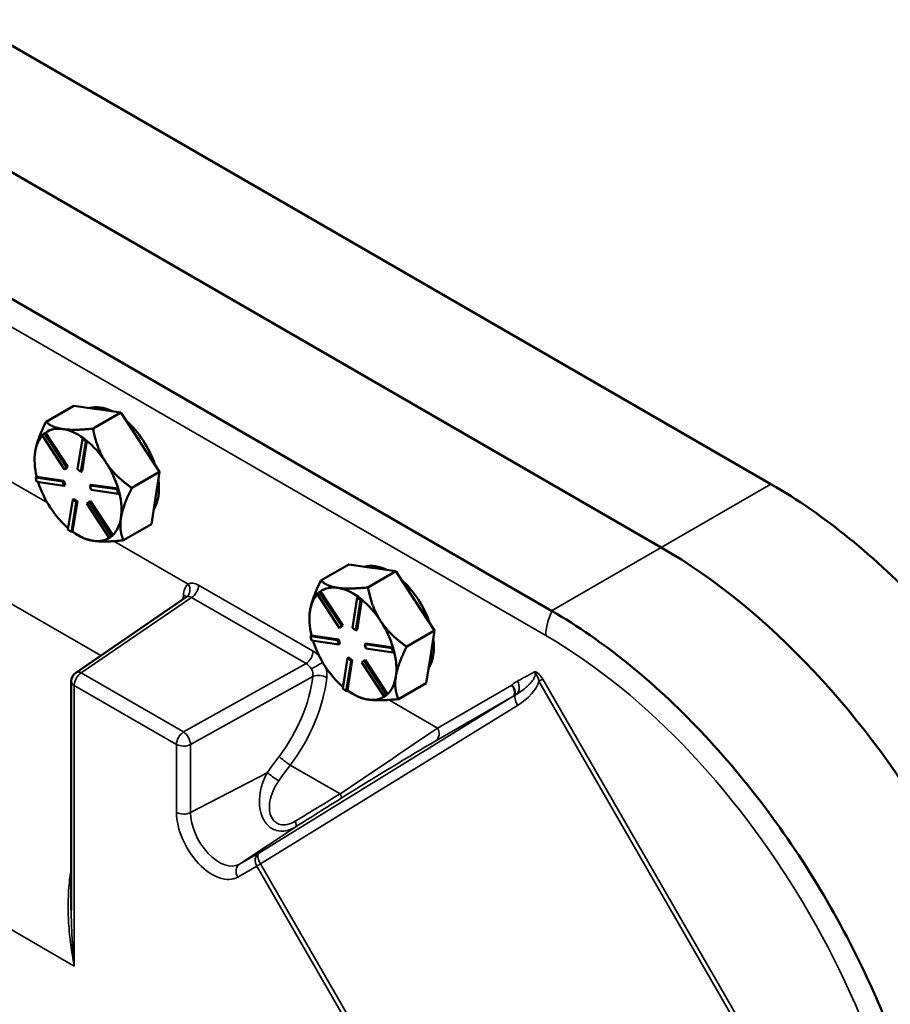
# Model space of a CAD drawing. Units: inches. Extents: x 1 to 131, y 1 to 101.
# Drawn here: x 116 to 121, y 87 to 93 of the extents above; entities that cross this region are included whole.
import ezdxf

# ---------------------------------------------------------------- set-up
doc = ezdxf.new("R2010")
doc.units = ezdxf.units.IN
doc.header["$LTSCALE"] = 6
doc.header["$MEASUREMENT"] = 0
doc.layers.add('Visible (ANSI)', color=7, linetype='Continuous', lineweight=50)
doc.layers.add('Visible Narrow (ANSI)', color=7, linetype='Continuous', lineweight=35)

msp = doc.modelspace()

# ---------------------------------------------------------------- linework, layer by layer
at = {"layer": 'Visible (ANSI)'}
for p, q in [((110.0742, 96.2587), (120.3202, 90.3432)), ((119.6516, 89.9572), (109.4056, 95.8727)), ((119.6516, 89.9572), (109.4056, 95.8727)), ((118.9829, 89.5712), (108.7369, 95.4867)), ((115.901, 90.7227), (116.0707, 90.8207)), ((116.0707, 90.8207), (116.2115, 90.8001)), ((116.2115, 90.8001), (116.2169, 90.7993)), ((116.2169, 90.7993), (116.3576, 90.7788)), ((116.1879, 90.6808), (116.3576, 90.7788)), ((116.3576, 90.7788), (116.4734, 90.6015)), ((116.0061, 90.6777), (116.0008, 90.6784)), ((115.8778, 90.641), (115.8913, 90.6521)), ((116.0142, 90.4324), (115.8778, 90.641)), ((115.8984, 90.6562), (115.8913, 90.6521)), ((115.8913, 90.6521), (116.0277, 90.4435)), ((115.8986, 90.6559), (115.8984, 90.6562)), ((116.0348, 90.4475), (115.8986, 90.6559)), ((116.0933, 90.4339), (116.1225, 90.6183)), ((116.1296, 90.6224), (116.1225, 90.6183)), ((116.1225, 90.6183), (116.1435, 90.6022)), ((116.1401, 90.6143), (116.1296, 90.6224)), ((116.1435, 90.6022), (116.1142, 90.4177)), ((116.1213, 90.4218), (116.1505, 90.606)), ((116.1505, 90.6063), (116.1401, 90.6143)), ((116.1505, 90.6063), (116.1435, 90.6022)), ((116.1505, 90.606), (116.1505, 90.6063)), ((116.4734, 90.6015), (116.4779, 90.5947)), ((116.4779, 90.5947), (116.5938, 90.4174)), ((115.8311, 90.4908), (115.8311, 90.495)), ((116.0277, 90.4435), (116.0142, 90.4324)), ((116.0213, 90.4364), (116.0142, 90.4324)), ((116.0213, 90.4364), (116.0348, 90.4475)), ((116.0348, 90.4475), (116.0277, 90.4435)), ((116.2672, 90.4731), (116.2627, 90.4798)), ((115.8441, 90.3876), (115.837, 90.3835)), ((115.837, 90.3835), (116.0026, 90.3593)), ((115.8445, 90.3563), (115.837, 90.3835)), ((115.8443, 90.3875), (115.8441, 90.3876)), ((116.0097, 90.3634), (115.8443, 90.3875)), ((116.1142, 90.4177), (116.0933, 90.4339)), ((116.1213, 90.4218), (116.1142, 90.4177)), ((116.5938, 90.4174), (116.4241, 90.3194)), ((116.5684, 90.2577), (116.5938, 90.4174)), ((116.0101, 90.3321), (115.8445, 90.3563)), ((116.0097, 90.3634), (116.0026, 90.3593)), ((116.0026, 90.3593), (116.0101, 90.3321)), ((116.0171, 90.3362), (116.0097, 90.3634)), ((116.0171, 90.3362), (116.0101, 90.3321)), ((116.1753, 90.3392), (116.1682, 90.3351)), ((116.1682, 90.3351), (116.3338, 90.3109)), ((116.1757, 90.3079), (116.1682, 90.3351)), ((116.3407, 90.315), (116.1753, 90.3392)), ((116.3409, 90.315), (116.3338, 90.3109)), ((116.3409, 90.315), (116.3407, 90.315)), ((116.3446, 90.3014), (116.3409, 90.315)), ((116.3413, 90.2837), (116.1757, 90.3079)), ((116.3338, 90.3109), (116.3413, 90.2837)), ((116.3483, 90.2878), (116.3413, 90.2837)), ((116.3483, 90.2878), (116.3446, 90.3014)), ((116.5431, 90.098), (116.5684, 90.2577)), ((116.0348, 90.065), (116.0641, 90.2494)), ((116.085, 90.2333), (116.0558, 90.0489)), ((116.0629, 90.0532), (116.0921, 90.2374)), ((116.0711, 90.2535), (116.0641, 90.2494)), ((116.0641, 90.2494), (116.085, 90.2333)), ((116.0921, 90.2374), (116.0711, 90.2535)), ((116.0921, 90.2374), (116.085, 90.2333)), ((116.1506, 90.2237), (116.1641, 90.2348)), ((116.2869, 90.0151), (116.1506, 90.2237)), ((116.1712, 90.2389), (116.1641, 90.2348)), ((116.1641, 90.2348), (116.3004, 90.0262)), ((116.3074, 90.0305), (116.1712, 90.2389)), ((116.3734, 90), (116.5431, 90.098)), ((116.0558, 90.0489), (116.0348, 90.065)), ((116.0628, 90.053), (116.0558, 90.0489)), ((116.0628, 90.053), (116.0629, 90.0532)), ((116.0962, 90.0315), (116.1141, 90.0212)), ((116.3004, 90.0262), (116.2869, 90.0151)), ((116.294, 90.0192), (116.2869, 90.0151)), ((116.294, 90.0192), (116.3008, 90.0247)), ((116.3075, 90.0303), (116.3004, 90.0262)), ((116.3008, 90.0247), (116.3075, 90.0303)), ((116.3075, 90.0303), (116.3074, 90.0305)), ((117.5769, 89.7551), (117.7466, 89.8531)), ((117.7466, 89.8531), (117.8873, 89.8326)), ((117.8637, 89.7132), (118.0334, 89.8112)), ((117.8873, 89.8326), (117.8927, 89.8318)), ((117.8927, 89.8318), (118.0334, 89.8112)), ((118.0334, 89.8112), (118.1493, 89.6339)), ((116.7573, 89.655), (116.082, 89.1933)), ((117.5537, 89.6734), (117.5672, 89.6845)), ((117.6901, 89.4648), (117.5537, 89.6734)), ((117.5743, 89.6886), (117.5672, 89.6845)), ((117.5672, 89.6845), (117.7036, 89.4759)), ((117.5744, 89.6884), (117.5743, 89.6886)), ((117.7106, 89.48), (117.5744, 89.6884)), ((117.682, 89.7101), (117.6766, 89.7109)), ((117.8055, 89.6548), (117.7984, 89.6508)), ((117.8159, 89.6468), (117.8055, 89.6548)), ((117.7691, 89.4663), (117.7984, 89.6508)), ((117.8193, 89.6346), (117.7901, 89.4502)), ((117.7971, 89.4543), (117.8263, 89.6385)), ((117.7984, 89.6508), (117.8193, 89.6346)), ((117.8264, 89.6387), (117.8159, 89.6468)), ((117.8264, 89.6387), (117.8193, 89.6346)), ((117.8263, 89.6385), (117.8264, 89.6387)), ((118.1493, 89.6339), (118.1537, 89.6272)), ((118.1537, 89.6272), (118.2696, 89.4499)), ((117.5069, 89.5232), (117.5069, 89.5275)), ((117.7036, 89.4759), (117.6901, 89.4648)), ((117.6971, 89.4689), (117.7106, 89.48)), ((117.7106, 89.48), (117.7036, 89.4759)), ((117.943, 89.5055), (117.9386, 89.5123)), ((117.5199, 89.42), (117.5129, 89.4159)), ((117.5129, 89.4159), (117.6785, 89.3918)), ((117.5203, 89.3887), (117.5129, 89.4159)), ((117.5201, 89.42), (117.5199, 89.42)), ((117.6855, 89.3958), (117.5201, 89.42)), ((117.6971, 89.4689), (117.6901, 89.4648)), ((117.7901, 89.4502), (117.7691, 89.4663)), ((117.7971, 89.4543), (117.7901, 89.4502)), ((118.2696, 89.4499), (118.0999, 89.3519)), ((118.2443, 89.2902), (118.2696, 89.4499)), ((117.6859, 89.3645), (117.5203, 89.3887)), ((117.6855, 89.3958), (117.6785, 89.3918)), ((117.6785, 89.3918), (117.6859, 89.3645)), ((117.693, 89.3686), (117.6855, 89.3958)), ((117.693, 89.3686), (117.6859, 89.3645)), ((117.8512, 89.3716), (117.8441, 89.3676)), ((117.8441, 89.3676), (118.0097, 89.3434)), ((117.8515, 89.3403), (117.8441, 89.3676)), ((118.0166, 89.3475), (117.8512, 89.3716)), ((118.0171, 89.3161), (117.8515, 89.3403)), ((118.0168, 89.3475), (118.0097, 89.3434)), ((118.0097, 89.3434), (118.0171, 89.3161)), ((118.0168, 89.3475), (118.0166, 89.3475)), ((118.0205, 89.3338), (118.0168, 89.3475)), ((118.0242, 89.3202), (118.0171, 89.3161)), ((118.0242, 89.3202), (118.0205, 89.3338)), ((117.7107, 89.0975), (117.7399, 89.2819)), ((117.7608, 89.2658), (117.7316, 89.0813)), ((117.7387, 89.0856), (117.7679, 89.2698)), ((117.747, 89.286), (117.7399, 89.2819)), ((117.7399, 89.2819), (117.7608, 89.2658)), ((117.7679, 89.2698), (117.747, 89.286)), ((117.7679, 89.2698), (117.7608, 89.2658)), ((117.8264, 89.2562), (117.8399, 89.2673)), ((117.9628, 89.0476), (117.8264, 89.2562)), ((117.847, 89.2714), (117.8399, 89.2673)), ((117.8399, 89.2673), (117.9763, 89.0587)), ((117.9832, 89.063), (117.847, 89.2714)), ((118.219, 89.1304), (118.2443, 89.2902)), ((116.0548, 89.1417), (116.0548, 87.7463)), ((118.0493, 89.0325), (118.219, 89.1304)), ((117.7316, 89.0813), (117.7107, 89.0975)), ((117.7387, 89.0854), (117.7316, 89.0813)), ((117.7387, 89.0854), (117.7387, 89.0856)), ((117.7721, 89.0639), (117.79, 89.0536)), ((117.9763, 89.0587), (117.9628, 89.0476)), ((117.9699, 89.0516), (117.9766, 89.0572)), ((117.9834, 89.0627), (117.9763, 89.0587)), ((117.9766, 89.0572), (117.9834, 89.0627)), ((117.9834, 89.0627), (117.9832, 89.063)), ((117.9699, 89.0516), (117.9628, 89.0476))]:
    msp.add_line(p, q, dxfattribs=at)
msp.add_arc((116.1173, 89.1417), 0.0625, 124.36298, 180, dxfattribs=at)
for centre, major_axis, start_param, end_param in [((116.3246, 90.4695), (-0.1875, 0.3248), 5.574378, 6.136115), ((116.3069, 90.4593), (0.1875, -0.3248), 2.702821, 2.724486), ((116.0962, 90.3377), (-0.1875, 0.3248), 5.866078, 6.338834), ((116.0962, 90.3377), (0.1875, -0.3248), 2.230653, 2.702821), ((116.3246, 90.4695), (0.1875, -0.3248), 1.229612, 2.1033), ((116.0962, 90.3377), (-0.1875, 0.3248), 0.173278, 0.619258), ((116.0962, 90.3377), (0.1875, -0.3248), 1.677288, 2.150044), ((116.3069, 90.4593), (0.1875, -0.3248), 1.655624, 1.677288), ((116.0962, 90.3377), (-0.1875, 0.3248), 0.619258, 1.102847), ((116.0962, 90.3377), (0.1875, -0.3248), 1.182868, 1.655624), ((116.0962, 90.3377), (-0.1875, 0.3248), 1.198536, 1.666456), ((116.3246, 90.4695), (0.1875, -0.3248), 0.286903, 0.951614), ((116.0962, 90.3377), (0.1875, -0.3248), 0.619258, 1.102474), ((116.0962, 90.3377), (-0.1875, 0.3248), 1.666456, 2.128126), ((116.0962, 90.3377), (0.1875, -0.3248), 0.13567, 0.619258), ((116.0962, 90.3377), (-0.1875, 0.3248), 2.230065, 2.713654), ((116.0962, 90.3377), (0.1875, -0.3248), 5.855246, 6.321952), ((119.6516, 87.1974), (-1.69, 2.9272), 3.926991, 5.497787), ((119.6516, 87.1974), (-1.69, 2.9272), 3.926991, 5.497787), ((118.0005, 89.502), (-0.1875, 0.3248), 5.574378, 6.136115), ((117.9828, 89.4918), (0.1875, -0.3248), 2.702821, 2.724486), ((117.7721, 89.3701), (-0.1875, 0.3248), 5.866078, 6.338834), ((118.0005, 89.502), (0.1875, -0.3248), 1.229612, 2.1033), ((117.7721, 89.3701), (-0.1875, 0.3248), 0.173278, 0.619258), ((117.7721, 89.3701), (0.1875, -0.3248), 2.230653, 2.702821), ((117.7721, 89.3701), (0.1875, -0.3248), 1.677288, 2.150044), ((117.9828, 89.4918), (0.1875, -0.3248), 1.655624, 1.677288), ((117.7721, 89.3701), (-0.1875, 0.3248), 0.619258, 1.102847), ((117.7721, 89.3701), (0.1875, -0.3248), 1.182868, 1.655624), ((117.7721, 89.3701), (-0.1875, 0.3248), 1.198536, 1.666456), ((118.0005, 89.502), (0.1875, -0.3248), 0.286903, 0.951614), ((117.7721, 89.3701), (0.1875, -0.3248), 0.619258, 1.102474), ((117.7721, 89.3701), (-0.1875, 0.3248), 1.666456, 2.128126), ((117.7721, 89.3701), (0.1875, -0.3248), 0.13567, 0.619258), ((117.7721, 89.3701), (-0.1875, 0.3248), 2.230065, 2.713654), ((117.7721, 89.3701), (0.1875, -0.3248), 5.855246, 6.321952)]:
    msp.add_ellipse(centre, major_axis=major_axis, ratio=0.57735, start_param=start_param, end_param=end_param, dxfattribs=at)
for points, weights in [([(115.901, 90.7227), (115.8465, 90.6134), (115.8347, 90.5393)], [1.34575504669, 1.4498267712, 1.44982677123]), ([(116.0008, 90.6784), (115.9362, 90.6884), (115.901, 90.7227)], [1.44983996636, 1.44777813008, 1.34576446124]), ([(116.1879, 90.6808), (116.0722, 90.6686), (116.0061, 90.6777)], [1.34578561867, 1.44777834384, 1.44983996629]), ([(116.2627, 90.4798), (116.2097, 90.5625), (116.1879, 90.6808)], [1.44983996631, 1.44777834385, 1.34578561867]), ([(115.8347, 90.5393), (115.8311, 90.5163), (115.8311, 90.495)], [1.44982677128, 1.44982677126, 1.43977588662]), ([(116.4241, 90.3194), (116.3217, 90.3912), (116.2672, 90.4731)], [1.34576446124, 1.44777813007, 1.44983996635]), ([(116.3577, 90.1361), (116.3695, 90.2102), (116.4241, 90.3194)], [1.44982677127, 1.44982677123, 1.34575504671]), ([(116.3734, 90), (116.346, 90.0619), (116.3577, 90.1361)], [1.34573389248, 1.44982677121, 1.44982677125]), ([(116.1141, 90.0212), (116.1441, 90.0038), (116.189, 89.9973)], [1.40250869647, 1.44982677121, 1.44982677123]), ([(116.189, 89.9973), (116.2556, 89.9876), (116.3734, 90)], [1.44982677129, 1.44982677125, 1.3457338925]), ([(117.5769, 89.7551), (117.5223, 89.6459), (117.5105, 89.5717)], [1.34575504669, 1.4498267712, 1.44982677123]), ([(117.6766, 89.7109), (117.612, 89.7209), (117.5769, 89.7551)], [1.44983996636, 1.44777813008, 1.34576446124]), ([(117.8637, 89.7132), (117.748, 89.701), (117.682, 89.7101)], [1.34578561867, 1.44777834384, 1.44983996629]), ([(117.9386, 89.5123), (117.8855, 89.595), (117.8637, 89.7132)], [1.44983996631, 1.44777834385, 1.34578561867]), ([(117.5105, 89.5717), (117.5069, 89.5487), (117.5069, 89.5275)], [1.44982677128, 1.44982677126, 1.43977588662]), ([(118.0999, 89.3519), (117.9975, 89.4237), (117.943, 89.5055)], [1.34576446124, 1.44777813007, 1.44983996635]), ([(118.0336, 89.1685), (118.0453, 89.2426), (118.0999, 89.3519)], [1.44982677127, 1.44982677123, 1.34575504671]), ([(118.0493, 89.0325), (118.0218, 89.0944), (118.0336, 89.1685)], [1.34573389248, 1.44982677121, 1.44982677125]), ([(117.79, 89.0536), (117.82, 89.0363), (117.8648, 89.0297)], [1.40250869647, 1.44982677121, 1.44982677123]), ([(117.8648, 89.0297), (117.9314, 89.02), (118.0493, 89.0325)], [1.44982677129, 1.44982677125, 1.3457338925])]:
    msp.add_rational_spline(points, weights, degree=2, dxfattribs=at)
for points in [[(120.3202, 90.3432), (120.3214, 90.3425), (120.3225, 90.3419), (120.3237, 90.3412)], [(118.9865, 89.5691), (118.9853, 89.5698), (118.9841, 89.5705), (118.9829, 89.5712)]]:
    msp.add_open_spline(points, degree=3, dxfattribs=at)
for points, knots in [([(120.3237, 90.3412), (120.6434, 90.1565), (120.9596, 89.8999), (121.5405, 89.2808), (121.8006, 88.9272), (122.2386, 88.1636), (122.4122, 87.7609), (122.6491, 86.9591), (122.7101, 86.5676), (122.7102, 86.2077)], [-13.503154, -13.503154, -13.503154, -13.503154, -10.062658, -10.062658, -6.709042, -6.709042, -3.354677, -3.354677, 0, 0, 0, 0]), ([(116.7573, 89.655), (116.7587, 89.656), (116.7598, 89.657), (116.7609, 89.6583), (116.7611, 89.6586), (116.7611, 89.6586)], [0.26253869, 0.26253869, 0.26253869, 0.26253869, 0.30952213, 0.30952213, 0.34737951, 0.34737951, 0.34737951, 0.34737951]), ([(121.3729, 85.4356), (121.3721, 85.8043), (121.3074, 86.2062), (121.0609, 87.0183), (120.8846, 87.4203), (120.4423, 88.1814), (120.1805, 88.5332), (119.6053, 89.1398), (119.2974, 89.3886), (118.9865, 89.5691)], [-13.503154, -13.503154, -13.503154, -13.503154, -10.062658, -10.062658, -6.709042, -6.709042, -3.354677, -3.354677, 0, 0, 0, 0]), ([(118.7573, 89.055), (118.7572, 89.055), (118.7571, 89.0549), (118.7563, 89.0546), (118.756, 89.0547), (118.7562, 89.0558), (118.7569, 89.0573), (118.7584, 89.0628), (118.7594, 89.0674), (118.7592, 89.0797), (118.7579, 89.087), (118.7535, 89.0984), (118.7516, 89.1023), (118.747, 89.11), (118.7444, 89.1138), (118.7412, 89.1175), (118.7411, 89.1176), (118.741, 89.1177)], [0.0479256, 0.0479256, 0.0479256, 0.0479256, 0.0516512, 0.0516512, 0.0809832, 0.0809832, 0.1210557, 0.1210557, 0.1740219, 0.1740219, 0.2304935, 0.2304935, 0.2594893, 0.2594893, 0.2887335, 0.2887335, 0.289611, 0.289611, 0.289611, 0.289611]), ([(118.7598, 89.0562), (118.7598, 89.0562), (118.7598, 89.0562), (118.7589, 89.0558), (118.7581, 89.0554), (118.7573, 89.055)], [-0.00089931, -0.00089931, -0.00089931, -0.00089931, 0, 0, 0.02705071, 0.02705071, 0.02705071, 0.02705071])]:
    msp.add_open_spline(points, degree=3, knots=knots, dxfattribs=at)
at = {"layer": 'Visible Narrow (ANSI)'}
for p, q in [((108.6949, 95.3394), (118.948, 89.4198)), ((110.6725, 92.5084), (116.2342, 89.2973)), ((109.9788, 90.9234), (116.0731, 87.4049)), ((115.9084, 90.23), (114.6396, 90.9625)), ((119.6516, 89.9572), (120.3202, 90.3432)), ((116.7683, 89.7335), (116.3154, 89.995)), ((119.6516, 89.9572), (118.9829, 89.5712)), ((117.529, 89.3248), (116.8314, 89.7276)), ((116.1158, 89.1918), (116.7887, 89.652)), ((116.7887, 89.652), (117.4864, 89.2492)), ((117.4864, 89.2492), (116.739, 88.832)), ((116.739, 88.832), (116.1158, 89.1918)), ((116.0731, 89.1162), (116.6963, 88.7564)), ((116.0731, 87.4049), (116.0731, 89.1162)), ((116.7823, 88.7551), (117.5272, 89.1708)), ((118.741, 89.1177), (118.288, 88.8561)), ((118.9291, 89.1537), (118.9064, 89.1406)), ((118.9064, 89.1406), (120.9618, 85.5805)), ((120.9845, 85.5936), (118.9291, 89.1537)), ((118.7598, 89.0562), (117.1985, 88.0942)), ((118.2773, 88.7779), (118.7573, 89.055)), ((118.288, 88.8561), (117.9913, 89.0274)), ((117.2091, 88.0282), (118.7766, 88.9941)), ((116.6963, 88.7564), (116.6963, 88.3419)), ((116.7823, 88.3406), (116.7823, 88.7551)), ((117.2498, 88.5836), (116.7823, 88.3406)), ((117.39, 88.63), (117.6936, 88.4548)), ((117.0804, 88.0259), (117.4235, 88.2545)), ((117.1971, 88.0933), (117.0804, 88.0259)), ((117.0697, 87.9477), (117.1864, 88.0151)), ((117.1864, 88.0151), (119.1271, 84.6537)), ((119.1498, 84.6668), (117.2091, 88.0282))]:
    msp.add_line(p, q, dxfattribs=at)
for centre, major_axis, ratio, start_param, end_param in [((116.7241, 89.708), (0.0321, -0.0536), 0.816465, 0.049416, 1.558435), ((116.8315, 89.6254), (-0.0627, 0.1084), 0.576296, 5.497941, 6.291532), ((116.7872, 89.7021), (0.0312, 0.0541), 0.57735, 3.961897, 5.497787), ((116.2382, 89.4272), (-0.3491, -0.6643), 0.549009, 2.165106, 2.206504), ((116.6951, 89.6486), (0.0622, -0.0061), 0.495131, 0.345055, 0.838811), ((116.7873, 89.5999), (-0.0275, 0.0566), 0.562284, 5.53768, 6.33127), ((119.1248, 89.5218), (0.125, 0.2165), 0.57735, 1.683856, 2.356194), ((118.948, 86.7912), (1.6096, -2.788), 0.57735, 0.785398, 2.356194), ((117.4849, 89.2993), (-0.0313, -0.0541), 0.57735, 0.820305, 2.356194), ((117.5289, 89.2228), (-0.0626, 0.1082), 0.578405, 5.031705, 5.496109), ((117.4847, 89.1972), (0.0323, -0.0535), 0.630672, 1.54855, 2.342141), ((117.5479, 89.2324), (-0.0543, -0.031), 0.007137, 3.872436, 5.266109), ((116.1173, 89.1417), (0.0313, 0.0541), 0.57735, 0.820305, 2.356194), ((116.1173, 89.1417), (-0.0353, 0.0516), 0.586285, 5.454381, 6.283185), ((117.569, 89.144), (-0.0621, 0.0069), 0.502849, 3.986144, 5.505009), ((116.1173, 89.1417), (-0.0625, 0), 0.57735, 0, 0.785398), ((117.0198, 88.9786), (-0.3721, -0.5787), 0.606728, 1.446653, 2.257378), ((117.0616, 88.9518), (0.4033, 0.6329), 0.604353, 4.585596, 5.396321), ((118.7287, 89.1151), (0.0316, -0.0587), 0.816371, 0.107816, 1.595612), ((118.7038, 89.0962), (0.198, 0.1143), 0.546613, 4.764749, 5.756376), ((118.7995, 89.0073), (-0.0328, 0.0532), 0.423327, 0.06865, 1.55867), ((116.7405, 88.7819), (0.0313, 0.0541), 0.57735, 0.820305, 2.356194), ((116.7405, 88.7819), (-0.0305, 0.0546), 0.525889, 3.935915, 5.504885), ((117.7937, 88.5291), (-0.6933, -0.4657), 0.007167, 1.421095, 2.359706), ((118.2438, 88.8306), (0.0312, -0.0541), 0.816497, 0.05236, 1.570796), ((116.7405, 88.7819), (-0.0625, 0), 0.57735, 0.785398, 2.303835), ((117.8272, 88.4764), (0.6624, 0.4113), 0.03327, 0.803207, 1.741818), ((118.229, 87.7958), (-1.1164, -1.736), 0.606728, 4.588246, 4.647935), ((117.3639, 88.6561), (-0.0499, 0.0377), 0.10011, 0.655857, 2.195723), ((117.2917, 88.5568), (-0.0512, 0.0358), 0.052907, 0.653068, 2.190469), ((118.2709, 87.769), (1.0853, 1.6818), 0.607615, 1.447658, 1.507347), ((117.2888, 88.336), (-1.957, -1.1787), 0.047647, 1.609588, 1.750348), ((117.6674, 88.4809), (0.0333, -0.0529), 0.160764, 0.030619, 0.957172), ((117.3223, 88.2833), (1.9871, 1.2339), 0.03327, 4.742651, 4.88341), ((116.915, 88.2156), (0.1547, -0.2679), 0.57735, 3.926991, 6.283185), ((116.7405, 88.3674), (-0.0625, 0), 0.57735, 0.785398, 2.303835), ((116.9569, 88.2398), (0.1234, -0.2138), 0.57735, 3.926991, 6.283185), ((117.39, 88.3073), (0.033, -0.0531), 0.304463, 0.031728, 1.029664), ((117.232, 88.0415), (-0.0328, 0.0532), 0.423327, 0.033358, 1.55867), ((117.1999, 88.0952), (-0.00352, -0.00224), 0.030202, 0.614186, 1.132231), ((117.2306, 88.0406), (-0.0312, 0.0541), 0.816497, 0.05236, 1.570796), ((117.1139, 87.9732), (-0.0312, 0.0541), 0.816497, 0.05236, 1.570796), ((117.2334, 88.0425), (0.0576, 0.0335), 0.001891, 3.757067, 4.275112)]:
    msp.add_ellipse(centre, major_axis=major_axis, ratio=ratio, start_param=start_param, end_param=end_param, dxfattribs=at)
for points, knots in [([(116.7683, 89.7335), (116.7648, 89.731), (116.7615, 89.7279), (116.7534, 89.718), (116.7493, 89.7102), (116.7425, 89.6913), (116.7401, 89.6798), (116.7389, 89.6674)], [0.2514118, 0.2514118, 0.2514118, 0.2514118, 0.3058286, 0.3058286, 0.3971896, 0.3971896, 0.4974559, 0.4974559, 0.4974559, 0.4974559]), ([(117.5192, 89.2164), (117.5194, 89.2161), (117.5196, 89.2157), (117.5245, 89.2069), (117.5277, 89.1975), (117.5289, 89.1823), (117.5285, 89.1764), (117.5272, 89.1708)], [-0.2460441, -0.2460441, -0.2460441, -0.2460441, -0.2400034, -0.2400034, -0.092309, -0.092309, 0, 0, 0, 0]), ([(117.6129, 89.1628), (117.6141, 89.1742), (117.6139, 89.1861), (117.6107, 89.2087), (117.6081, 89.2192), (117.6045, 89.2295)], [0, 0, 0, 0, 0.092309, 0.092309, 0.1713395, 0.1713395, 0.1713395, 0.1713395]), ([(118.7652, 89.0595), (118.7695, 89.062), (118.7738, 89.0646), (118.7897, 89.0746), (118.801, 89.0824), (118.8198, 89.0969), (118.8275, 89.1033), (118.8407, 89.1153), (118.8463, 89.1207), (118.8558, 89.131), (118.8599, 89.1356), (118.8667, 89.1444), (118.8695, 89.1484), (118.8743, 89.156), (118.8763, 89.1594), (118.8792, 89.1654), (118.8802, 89.1677), (118.8828, 89.175), (118.8847, 89.1797), (118.8839, 89.1891), (118.8838, 89.19), (118.8836, 89.1914), (118.8836, 89.1919), (118.8836, 89.1923), (118.8837, 89.1923), (118.8842, 89.192), (118.885, 89.1908), (118.886, 89.1894), (118.8864, 89.1888), (118.892, 89.1807), (118.8957, 89.1736), (118.9021, 89.1578), (118.9046, 89.1492), (118.9064, 89.1406)], [0, 0, 0, 0, 0.0462856, 0.0462856, 0.1736014, 0.1736014, 0.2650717, 0.2650717, 0.3354335, 0.3354335, 0.389558, 0.389558, 0.4311922, 0.4311922, 0.4632185, 0.4632185, 0.4821704, 0.4821704, 0.5182418, 0.5182418, 0.5217102, 0.5217102, 0.5240923, 0.5240923, 0.5261451, 0.5261451, 0.5354426, 0.5354426, 0.541564, 0.541564, 0.6263119, 0.6263119, 0.7164003, 0.7164003, 0.7164003, 0.7164003]), ([(118.9291, 89.1537), (118.9232, 89.164), (118.9162, 89.1739), (118.9012, 89.1897), (118.8928, 89.1965), (118.8847, 89.1985), (118.8842, 89.1986), (118.8829, 89.1988), (118.8821, 89.1988), (118.8812, 89.1986), (118.881, 89.1986), (118.8807, 89.1985), (118.8805, 89.1984), (118.8801, 89.1983), (118.8799, 89.1982), (118.8771, 89.197), (118.8747, 89.1957), (118.871, 89.1938), (118.8697, 89.1931), (118.8663, 89.1913), (118.8642, 89.1901), (118.8592, 89.1875), (118.8565, 89.186), (118.8501, 89.1826), (118.8465, 89.1806), (118.8382, 89.1761), (118.8335, 89.1736), (118.8227, 89.1677), (118.8166, 89.1644), (118.8021, 89.1565), (118.7936, 89.1519), (118.782, 89.1456), (118.7789, 89.1439), (118.7758, 89.1423)], [-0.7164003, -0.7164003, -0.7164003, -0.7164003, -0.6263119, -0.6263119, -0.541564, -0.541564, -0.5354426, -0.5354426, -0.5261451, -0.5261451, -0.5240923, -0.5240923, -0.5217102, -0.5217102, -0.5182418, -0.5182418, -0.4821704, -0.4821704, -0.4632185, -0.4632185, -0.4311922, -0.4311922, -0.389558, -0.389558, -0.3354335, -0.3354335, -0.2650717, -0.2650717, -0.1736014, -0.1736014, -0.0462856, -0.0462856, 0, 0, 0, 0]), ([(117.2498, 88.5836), (117.2427, 88.5706), (117.2361, 88.5572), (117.2196, 88.5177), (117.2114, 88.4906), (117.202, 88.4362), (117.2004, 88.409), (117.2051, 88.3595), (117.2101, 88.3372), (117.2296, 88.2899), (117.2466, 88.2662), (117.2799, 88.2422), (117.2925, 88.2361), (117.3241, 88.2271), (117.3441, 88.2267), (117.3841, 88.2342), (117.4047, 88.243), (117.4235, 88.2545)], [0, 0, 0, 0, 0.095529, 0.095529, 0.27376, 0.27376, 0.44173, 0.44173, 0.581621, 0.581621, 0.76086, 0.76086, 0.853071, 0.853071, 0.986076, 0.986076, 1.133922, 1.133922, 1.133922, 1.133922]), ([(117.4208, 88.2885), (117.4054, 88.2792), (117.3888, 88.2719), (117.3572, 88.2651), (117.3419, 88.2649), (117.3184, 88.2709), (117.3092, 88.2753), (117.2856, 88.2928), (117.2746, 88.3105), (117.2639, 88.346), (117.2622, 88.3629), (117.2634, 88.4004), (117.2673, 88.4211), (117.2801, 88.4625), (117.2893, 88.4832), (117.3064, 88.5135), (117.3129, 88.5238), (117.3198, 88.5337)], [-1.133922, -1.133922, -1.133922, -1.133922, -0.986076, -0.986076, -0.853071, -0.853071, -0.76086, -0.76086, -0.581621, -0.581621, -0.44173, -0.44173, -0.27376, -0.27376, -0.095529, -0.095529, 0, 0, 0, 0]), ([(116.0548, 87.9953), (116.0483, 87.9601), (116.0437, 87.9244), (116.0343, 87.8144), (116.0344, 87.7399), (116.0416, 87.6222), (116.046, 87.5783), (116.0576, 87.4909), (116.0648, 87.4475), (116.0731, 87.4049)], [0.150349, 0.150349, 0.150349, 0.150349, 0.448555, 0.448555, 1.065647, 1.065647, 1.437354, 1.437354, 1.812382, 1.812382, 1.812382, 1.812382]), ([(116.0731, 87.4049), (116.0689, 87.4463), (116.0654, 87.4881), (116.0597, 87.5719), (116.0575, 87.6139), (116.0553, 87.686), (116.0548, 87.7162), (116.0548, 87.7464)], [-1.812382, -1.812382, -1.812382, -1.812382, -1.437354, -1.437354, -1.065647, -1.065647, -0.79975, -0.79975, -0.79975, -0.79975])]:
    msp.add_open_spline(points, degree=3, knots=knots, dxfattribs=at)
for points in [[(116.7573, 89.655), (116.7576, 89.6552), (116.758, 89.6555), (116.7583, 89.6557)], [(118.7758, 89.1423), (118.7634, 89.1356), (118.7517, 89.1274), (118.741, 89.1177)], [(118.7598, 89.0562), (118.7616, 89.0573), (118.7634, 89.0584), (118.7652, 89.0595)]]:
    msp.add_open_spline(points, degree=3, dxfattribs=at)

doc.saveas('drawing.dxf')
